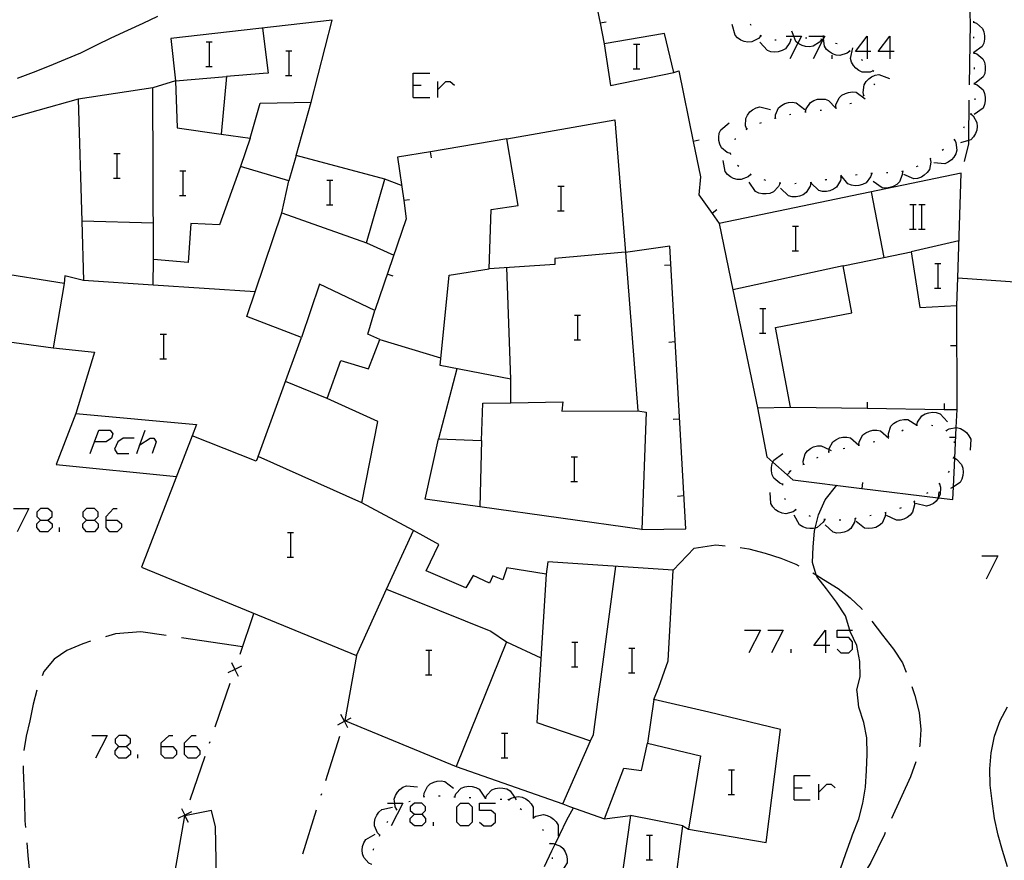
# Model space of a CAD drawing. Units: inches. Extents: x 670924 to 674647, y 4165979 to 4168366.
# Drawn here: x 672325 to 672389, y 4166756 to 4166811 of the extents above; entities that cross this region are included whole.
import ezdxf

# ---------------------------------------------------------------- set-up
doc = ezdxf.new("R2010")
doc.units = ezdxf.units.IN
doc.header["$MEASUREMENT"] = 0
doc.layers.add('Cartografia', color=7, linetype='Continuous')

# ---------------------------------------------------------------- blocks, each defined once
blk = doc.blocks.new('1303')
at = {"layer": 'Cartografia', "color": 7, "linetype": 'Continuous'}
for points in [[(672331.19, 4166763.508), (672331.668, 4166763.508), (672331.946, 4166763.747), (672331.946, 4166763.986), (672331.668, 4166764.224), (672331.19, 4166764.224), (672330.951, 4166763.986), (672330.951, 4166763.747), (672331.19, 4166763.508)], [(672331.19, 4166762.752), (672330.951, 4166762.991), (672330.951, 4166763.229), (672331.19, 4166763.508)]]:
    blk.add_lwpolyline(points, dxfattribs=at)
blk = doc.blocks.new('1304')
at = {"layer": 'Cartografia', "color": 7, "linetype": 'Continuous'}
for points in [[(672333.936, 4166763.508), (672333.936, 4166763.747), (672334.454, 4166764.224), (672334.692, 4166764.224)], [(672333.936, 4166763.508), (672334.692, 4166763.508), (672334.931, 4166763.229), (672334.931, 4166762.991), (672334.692, 4166762.752), (672334.175, 4166762.752), (672333.936, 4166762.991), (672333.936, 4166763.508)]]:
    blk.add_lwpolyline(points, dxfattribs=at)
blk = doc.blocks.new('1305')
at = {"layer": 'Cartografia', "color": 7, "linetype": 'Continuous'}
for points in [[(672335.448, 4166763.508), (672335.448, 4166763.747), (672335.926, 4166764.224), (672336.205, 4166764.224)], [(672335.448, 4166763.508), (672336.205, 4166763.508), (672336.443, 4166763.229), (672336.443, 4166762.991), (672336.205, 4166762.752), (672335.687, 4166762.752), (672335.448, 4166762.991), (672335.448, 4166763.508)]]:
    blk.add_lwpolyline(points, dxfattribs=at)
blk = doc.blocks.new('1306')
at = {"layer": 'Cartografia', "color": 7, "linetype": 'Continuous'}
for points in [[(672350.372, 4166759.13), (672350.85, 4166759.13), (672351.089, 4166759.369), (672351.089, 4166759.608), (672350.85, 4166759.847), (672350.372, 4166759.847), (672350.094, 4166759.608), (672350.094, 4166759.369), (672350.372, 4166759.13)], [(672350.372, 4166758.374), (672350.094, 4166758.613), (672350.094, 4166758.852), (672350.372, 4166759.13)]]:
    blk.add_lwpolyline(points, dxfattribs=at)
blk = doc.blocks.new('1314')
at = {"layer": 'Cartografia', "color": 7, "linetype": 'Continuous'}
for points in [[(672377.037, 4166770.074), (672376.281, 4166770.074), (672377.037, 4166771.069), (672377.037, 4166770.074)], [(672377.037, 4166770.074), (672377.037, 4166769.597)], [(672377.315, 4166770.074), (672377.037, 4166770.074)]]:
    blk.add_lwpolyline(points, dxfattribs=at)
blk = doc.blocks.new('1343')
at = {"layer": 'Cartografia', "color": 7, "linetype": 'Continuous'}
for points in [[(672326.096, 4166778.193), (672326.574, 4166778.193), (672326.852, 4166778.432), (672326.852, 4166778.711), (672326.574, 4166778.949), (672326.096, 4166778.949), (672325.857, 4166778.711), (672325.857, 4166778.432), (672326.096, 4166778.193)], [(672326.096, 4166777.437), (672325.857, 4166777.716), (672325.857, 4166777.954), (672326.096, 4166778.193)]]:
    blk.add_lwpolyline(points, dxfattribs=at)
blk = doc.blocks.new('1351')
at = {"layer": 'Cartografia', "color": 7, "linetype": 'Continuous'}
for points in [[(672329.081, 4166778.193), (672329.598, 4166778.193), (672329.837, 4166778.432), (672329.837, 4166778.711), (672329.598, 4166778.949), (672329.081, 4166778.949), (672328.842, 4166778.711), (672328.842, 4166778.432), (672329.081, 4166778.193)], [(672329.081, 4166777.437), (672328.842, 4166777.716), (672328.842, 4166777.954), (672329.081, 4166778.193)]]:
    blk.add_lwpolyline(points, dxfattribs=at)
blk = doc.blocks.new('1352')
at = {"layer": 'Cartografia', "color": 7, "linetype": 'Continuous'}
for points in [[(672330.354, 4166778.193), (672330.354, 4166778.432), (672330.832, 4166778.949), (672331.071, 4166778.949)], [(672330.354, 4166778.193), (672331.071, 4166778.193), (672331.349, 4166777.954), (672331.349, 4166777.716), (672331.071, 4166777.437), (672330.593, 4166777.437), (672330.354, 4166777.716), (672330.354, 4166778.193)]]:
    blk.add_lwpolyline(points, dxfattribs=at)
blk = doc.blocks.new('1353')
at = {"layer": 'Cartografia', "color": 7, "linetype": 'Continuous'}
for points in [[(672329.598, 4166783.287), (672329.877, 4166784.043), (672330.633, 4166784.043), (672330.792, 4166783.805), (672330.713, 4166783.526), (672330.355, 4166783.287), (672329.598, 4166783.287)], [(672329.32, 4166782.531), (672329.598, 4166783.287)]]:
    blk.add_lwpolyline(points, dxfattribs=at)
blk = doc.blocks.new('1358')
at = {"layer": 'Cartografia', "color": 7, "linetype": 'Continuous'}
for points in [[(672379.743, 4166808.598), (672378.987, 4166808.598), (672379.743, 4166809.593), (672379.743, 4166808.598)], [(672379.743, 4166808.598), (672379.743, 4166808.12)], [(672379.982, 4166808.598), (672379.743, 4166808.598)]]:
    blk.add_lwpolyline(points, dxfattribs=at)
blk = doc.blocks.new('1359')
at = {"layer": 'Cartografia', "color": 7, "linetype": 'Continuous'}
for points in [[(672381.216, 4166808.598), (672380.459, 4166808.598), (672381.216, 4166809.593), (672381.216, 4166808.598)], [(672381.216, 4166808.598), (672381.216, 4166808.12)], [(672381.494, 4166808.598), (672381.216, 4166808.598)]]:
    blk.add_lwpolyline(points, dxfattribs=at)

msp = doc.modelspace()

# ---------------------------------------------------------------- linework, layer by layer
at = {"layer": 'Cartografia', "color": 7, "linetype": 'Continuous'}
for points in [[(672367.695, 4166811.538), (672367.375, 4166813.558), (672361.925, 4166812.848), (672362.414, 4166810.43), (672362.685, 4166809.088)], [(672386.385, 4166811.658), (672386.425, 4166810.438)], [(672324.605, 4166806.878), (672325.645, 4166807.268), (672326.695, 4166807.668), (672327.715, 4166808.108), (672328.715, 4166808.518), (672329.765, 4166809.038), (672330.695, 4166809.478), (672331.775, 4166809.978), (672332.755, 4166810.448), (672333.705, 4166810.888)], [(672345.025, 4166810.628), (672334.565, 4166809.448), (672334.865, 4166806.698)], [(672339.705, 4166802.988), (672340.365, 4166805.258), (672343.665, 4166805.308), (672345.025, 4166810.628)], [(672362.795, 4166810.498), (672362.414, 4166810.43), (672362.405, 4166810.428)], [(672386.645, 4166810.508), (672386.835, 4166810.428), (672387.215, 4166810.098), (672387.305, 4166809.868), (672387.355, 4166809.618), (672387.355, 4166809.398), (672387.305, 4166809.148), (672387.195, 4166808.918), (672386.655, 4166808.53), (672386.625, 4166808.508)], [(672386.645, 4166810.558), (672386.645, 4166810.508), (672386.645, 4166810.458)], [(672340.505, 4166810.118), (672340.885, 4166807.188), (672340.545, 4166807.178), (672338.165, 4166806.968)], [(672372.845, 4166809.608), (672372.695, 4166809.448), (672372.255, 4166809.218), (672372.005, 4166809.208), (672371.755, 4166809.258), (672371.545, 4166809.338), (672371.335, 4166809.478), (672371.165, 4166809.658), (672370.985, 4166810.348)], [(672372.215, 4166810.288), (672372.165, 4166810.378)], [(672376.785, 4166809.388), (672376.655, 4166809.208), (672376.235, 4166808.938), (672375.995, 4166808.908), (672375.745, 4166808.928), (672375.525, 4166808.988), (672375.295, 4166809.098), (672375.25, 4166809.136), (672375.105, 4166809.258), (672374.98, 4166809.593), (672374.855, 4166809.928)], [(672386.425, 4166810.438), (672386.365, 4166806.438)], [(672336.845, 4166809.228), (672337.065, 4166809.228), (672337.245, 4166809.228)], [(672337.065, 4166807.628), (672337.065, 4166809.228)], [(672362.685, 4166809.088), (672363.095, 4166806.388), (672367.195, 4166807.248), (672366.585, 4166809.768), (672362.685, 4166809.088)], [(672374.785, 4166809.388), (672374.784, 4166809.383), (672374.725, 4166809.178), (672374.435, 4166808.778), (672374.215, 4166808.658), (672373.975, 4166808.578), (672373.745, 4166808.558), (672373.495, 4166808.588), (672373.265, 4166808.668), (672372.785, 4166809.208)], [(672372.895, 4166809.598), (672372.805, 4166809.628)], [(672373.845, 4166809.338), (672373.745, 4166809.328)], [(672374.49, 4166809.593), (672374.98, 4166809.593), (672375.485, 4166809.593), (672375.25, 4166809.136), (672374.729, 4166808.12)], [(672374.835, 4166809.388), (672374.784, 4166809.383), (672374.735, 4166809.378)], [(672375.835, 4166809.458), (672375.735, 4166809.458)], [(672375.962, 4166809.593), (672376.9, 4166809.593), (672376.997, 4166809.593), (672376.916, 4166809.435), (672376.241, 4166808.12)], [(672376.825, 4166809.378), (672376.735, 4166809.408)], [(672378.615, 4166808.628), (672378.609, 4166808.623), (672378.445, 4166808.488), (672377.975, 4166808.338), (672377.725, 4166808.368), (672377.485, 4166808.448), (672377.295, 4166808.568), (672377.105, 4166808.738), (672376.965, 4166808.938), (672376.916, 4166809.435), (672376.9, 4166809.593), (672376.895, 4166809.648)], [(672386.645, 4166809.558), (672386.645, 4166809.458)], [(672342.015, 4166808.638), (672342.235, 4166808.638), (672342.415, 4166808.638)], [(672342.235, 4166807.038), (672342.235, 4166808.638)], [(672364.585, 4166809.068), (672364.805, 4166809.068), (672364.985, 4166809.068)], [(672364.805, 4166807.468), (672364.805, 4166809.068)], [(672377.795, 4166809.108), (672377.695, 4166809.128)], [(672378.655, 4166808.598), (672378.609, 4166808.623), (672378.565, 4166808.648)], [(672380.125, 4166807.338), (672379.925, 4166807.258), (672379.425, 4166807.258), (672379.205, 4166807.358), (672378.995, 4166807.518), (672378.855, 4166807.688), (672378.725, 4166807.908), (672378.655, 4166808.138), (672378.805, 4166808.838)], [(672377.475, 4166808.12), (672377.475, 4166808.359)], [(672379.455, 4166808.008), (672379.375, 4166808.068)], [(672386.655, 4166808.558), (672386.655, 4166808.53), (672386.655, 4166808.508), (672386.655, 4166808.458)], [(672386.655, 4166808.508), (672386.855, 4166808.438), (672387.235, 4166808.118), (672387.345, 4166807.898), (672387.395, 4166807.648), (672387.405, 4166807.428), (672387.365, 4166807.168), (672387.265, 4166806.948), (672386.705, 4166806.508)], [(672336.825, 4166807.628), (672337.065, 4166807.628), (672337.245, 4166807.628)], [(672364.565, 4166807.468), (672364.805, 4166807.468), (672364.985, 4166807.468)], [(672367.195, 4166807.248), (672367.515, 4166807.338), (672368.456, 4166802.76), (672368.925, 4166800.478), (672368.825, 4166799.308), (672369.681, 4166798.092), (672370.135, 4166797.448)], [(672380.165, 4166807.298), (672380.095, 4166807.378)], [(672386.685, 4166807.558), (672386.685, 4166807.458)], [(672334.865, 4166806.698), (672333.385, 4166806.238)], [(672334.865, 4166806.698), (672338.165, 4166806.968), (672337.835, 4166803.228), (672339.705, 4166802.988)], [(672334.865, 4166806.698), (672334.965, 4166803.648), (672337.835, 4166803.228)], [(672341.995, 4166807.038), (672342.235, 4166807.038), (672342.415, 4166807.038)], [(672350.293, 4166805.613), (672350.293, 4166806.409), (672350.293, 4166807.205), (672351.368, 4166807.205)], [(672379.525, 4166805.748), (672379.475, 4166805.948), (672379.535, 4166806.448), (672379.665, 4166806.648), (672379.845, 4166806.828), (672380.025, 4166806.958), (672380.265, 4166807.058), (672380.505, 4166807.098), (672381.185, 4166806.858)], [(672333.385, 4166806.238), (672328.555, 4166805.518), (672328.777, 4166797.588), (672328.885, 4166793.748), (672327.685, 4166794.058), (672327.645, 4166793.558), (672318.395, 4166795.028), (672313.055, 4166794.038), (672313.675, 4166791.038), (672317.287, 4166790.657), (672317.655, 4166790.618)], [(672339.075, 4166801.138), (672337.715, 4166797.348), (672335.855, 4166797.448), (672335.685, 4166794.918), (672333.445, 4166795.098), (672333.385, 4166806.238)], [(672350.293, 4166806.409), (672350.81, 4166806.409)], [(672351.885, 4166805.613), (672351.885, 4166806.131), (672351.885, 4166806.648)], [(672351.885, 4166806.131), (672352.402, 4166806.648), (672352.681, 4166806.648), (672352.96, 4166806.409)], [(672380.185, 4166806.428), (672380.245, 4166806.498)], [(672386.685, 4166806.558), (672386.685, 4166806.508), (672386.685, 4166806.458)], [(672386.685, 4166806.508), (672386.885, 4166806.428), (672387.255, 4166806.108), (672387.355, 4166805.878), (672387.405, 4166805.628), (672387.405, 4166805.408), (672387.355, 4166805.158), (672387.255, 4166804.928), (672386.685, 4166804.508)], [(672328.555, 4166805.518), (672320.685, 4166803.298)], [(672350.293, 4166805.613), (672351.368, 4166805.613)], [(672375.735, 4166804.688), (672375.785, 4166804.888), (672376.065, 4166805.298), (672376.275, 4166805.418), (672376.525, 4166805.498), (672376.745, 4166805.518), (672377.005, 4166805.498), (672377.235, 4166805.418), (672377.699, 4166804.916), (672377.715, 4166804.898)], [(672377.715, 4166804.928), (672377.715, 4166805.138), (672377.915, 4166805.598), (672378.095, 4166805.758), (672378.325, 4166805.878), (672378.535, 4166805.948), (672378.785, 4166805.978), (672379.035, 4166805.958), (672379.615, 4166805.538)], [(672379.485, 4166805.718), (672379.525, 4166805.748), (672379.565, 4166805.778)], [(672386.345, 4166805.438), (672386.317, 4166802.829), (672386.315, 4166802.618), (672386.025, 4166801.468)], [(672386.725, 4166805.558), (672386.735, 4166805.458)], [(672342.695, 4166801.848), (672343.665, 4166805.308)], [(672371.925, 4166803.568), (672371.924, 4166803.572), (672371.855, 4166803.768), (672371.865, 4166804.258), (672371.975, 4166804.478), (672372.135, 4166804.678), (672372.305, 4166804.818), (672372.535, 4166804.938), (672372.775, 4166805.008), (672373.465, 4166804.828)], [(672373.785, 4166804.278), (672373.785, 4166804.285), (672373.795, 4166804.488), (672373.995, 4166804.938), (672374.185, 4166805.098), (672374.405, 4166805.218), (672374.625, 4166805.288), (672374.875, 4166805.308), (672375.125, 4166805.278), (672375.695, 4166804.848)], [(672376.685, 4166804.788), (672376.785, 4166804.798)], [(672377.675, 4166804.908), (672377.699, 4166804.916), (672377.765, 4166804.938)], [(672378.625, 4166805.218), (672378.715, 4166805.248)], [(672365.125, 4166777.598), (672354.605, 4166779.071), (672351.055, 4166779.568), (672351.935, 4166783.468), (672354.715, 4166783.368), (672354.795, 4166785.788), (672356.615, 4166785.808), (672356.625, 4166787.338), (672352.025, 4166788.228), (672352.615, 4166794.088), (672355.215, 4166794.508), (672355.335, 4166798.358), (672357.105, 4166798.618), (672356.355, 4166802.928), (672363.375, 4166804.158), (672364.054, 4166795.559), (672364.865, 4166785.288), (672365.405, 4166785.208), (672365.125, 4166777.598)], [(672373.735, 4166804.268), (672373.785, 4166804.285), (672373.825, 4166804.298)], [(672374.705, 4166804.518), (672374.795, 4166804.538)], [(672375.685, 4166804.678), (672375.785, 4166804.688)], [(672386.465, 4166804.558), (672386.625, 4166804.418), (672386.865, 4166803.988), (672386.885, 4166803.738), (672386.855, 4166803.488), (672386.775, 4166803.278), (672386.645, 4166803.058), (672386.475, 4166802.878), (672386.317, 4166802.829), (672385.795, 4166802.668)], [(672386.475, 4166804.598), (672386.445, 4166804.508)], [(672370.875, 4166801.978), (672370.665, 4166802.038), (672370.285, 4166802.348), (672370.175, 4166802.578), (672370.115, 4166802.818), (672370.105, 4166803.048), (672370.145, 4166803.298), (672370.235, 4166803.528), (672370.795, 4166803.968)], [(672371.885, 4166803.538), (672371.924, 4166803.572), (672371.965, 4166803.608)], [(672372.785, 4166803.958), (672372.875, 4166803.988)], [(672386.035, 4166803.708), (672385.985, 4166803.618)], [(672339.705, 4166802.988), (672339.075, 4166801.138)], [(672356.355, 4166802.928), (672351.415, 4166802.098), (672349.275, 4166801.738), (672349.668, 4166798.939), (672349.835, 4166797.748), (672347.795, 4166791.798)], [(672368.835, 4166802.838), (672368.456, 4166802.76), (672368.445, 4166802.758)], [(672371.165, 4166802.868), (672371.205, 4166802.958)], [(672385.395, 4166802.888), (672385.397, 4166802.885), (672385.495, 4166802.698), (672385.555, 4166802.198), (672385.485, 4166801.968), (672385.355, 4166801.748), (672385.205, 4166801.578), (672385.005, 4166801.428), (672384.775, 4166801.318), (672384.065, 4166801.388)], [(672385.425, 4166802.918), (672385.397, 4166802.885), (672385.365, 4166802.848)], [(672384.695, 4166802.248), (672384.615, 4166802.188)], [(672330.865, 4166801.988), (672331.085, 4166801.988), (672331.265, 4166801.988)], [(672331.085, 4166800.388), (672331.085, 4166801.988)], [(672348.435, 4166800.308), (672342.695, 4166801.848), (672342.215, 4166800.218), (672339.075, 4166801.138)], [(672351.475, 4166801.698), (672351.415, 4166802.098), (672351.415, 4166802.098)], [(672370.885, 4166801.928), (672370.875, 4166802.028)], [(672383.835, 4166801.648), (672383.836, 4166801.643), (672383.865, 4166801.428), (672383.785, 4166800.948), (672383.635, 4166800.748), (672383.445, 4166800.568), (672383.255, 4166800.458), (672383.015, 4166800.368), (672382.775, 4166800.338), (672382.115, 4166800.618)], [(672383.875, 4166801.668), (672383.836, 4166801.643), (672383.795, 4166801.618)], [(672372.185, 4166800.618), (672372.025, 4166800.468), (672371.565, 4166800.288), (672371.315, 4166800.298), (672371.075, 4166800.368), (672370.875, 4166800.468), (672370.675, 4166800.628), (672370.515, 4166800.818), (672370.395, 4166801.528)], [(672371.405, 4166801.138), (672371.335, 4166801.208)], [(672383.025, 4166801.158), (672382.925, 4166801.128)], [(672320.415, 4166790.268), (672326.935, 4166789.368), (672329.615, 4166789.098), (672328.385, 4166785.108), (672336.225, 4166784.398), (672335.947, 4166783.677), (672332.655, 4166775.138), (672346.595, 4166769.418), (672345.845, 4166765.208), (672345.89, 4166765.19), (672353.075, 4166762.208), (672359.988, 4166759.785), (672360.435, 4166759.628), (672362.695, 4166758.818), (672363.955, 4166762.118), (672365.095, 4166761.968), (672365.495, 4166763.728), (672368.935, 4166762.908), (672368.155, 4166758.158), (672373.175, 4166757.288), (672374.105, 4166764.608), (672369.475, 4166765.748), (672365.905, 4166766.568), (672366.225, 4166767.368), (672366.825, 4166769.068), (672367.145, 4166774.958), (672359.025, 4166775.488), (672358.915, 4166774.688), (672356.355, 4166775.098), (672356.105, 4166774.328), (672355.455, 4166774.578), (672355.235, 4166774.118), (672354.185, 4166774.618), (672353.705, 4166773.818), (672351.135, 4166774.918), (672351.945, 4166776.608), (672350.305, 4166777.528), (672346.955, 4166779.318), (672347.985, 4166784.588), (672344.705, 4166786.098), (672345.595, 4166788.558), (672347.375, 4166788.008), (672348.125, 4166789.918), (672347.335, 4166790.258), (672347.795, 4166791.798), (672344.215, 4166793.508), (672343.045, 4166790.048), (672339.495, 4166791.408), (672341.765, 4166798.128), (672347.255, 4166796.198), (672348.435, 4166800.308)], [(672330.845, 4166800.388), (672331.085, 4166800.388), (672331.265, 4166800.388)], [(672335.135, 4166800.858), (672335.355, 4166800.858), (672335.535, 4166800.858)], [(672335.355, 4166799.258), (672335.355, 4166800.858)], [(672349.525, 4166799.908), (672348.435, 4166800.308)], [(672371.03, 4166793.129), (672372.615, 4166785.488), (672374.755, 4166785.538), (672373.795, 4166790.698), (672378.745, 4166791.648), (672378.175, 4166794.698), (672380.814, 4166795.235), (672382.595, 4166795.598), (672383.155, 4166791.998), (672385.555, 4166792.128), (672385.615, 4166793.908), (672385.845, 4166800.718), (672370.135, 4166797.448), (672371.03, 4166793.129)], [(672372.235, 4166800.598), (672372.145, 4166800.638)], [(672378.045, 4166800.448), (672378.005, 4166800.228), (672377.755, 4166799.808), (672377.555, 4166799.668), (672377.315, 4166799.568), (672377.095, 4166799.528), (672376.835, 4166799.528), (672376.595, 4166799.588), (672376.082, 4166800.071), (672376.075, 4166800.078)], [(672377.115, 4166800.278), (672377.045, 4166800.268), (672377.015, 4166800.258)], [(672378.095, 4166800.458), (672378.045, 4166800.448), (672377.995, 4166800.438)], [(672380.035, 4166800.678), (672379.965, 4166800.468), (672379.665, 4166800.078), (672379.445, 4166799.968), (672379.195, 4166799.908), (672378.965, 4166799.888), (672378.715, 4166799.928), (672378.485, 4166800.018), (672378.035, 4166800.568)], [(672379.085, 4166800.598), (672378.985, 4166800.578)], [(672380.085, 4166800.678), (672380.035, 4166800.678), (672379.985, 4166800.678)], [(672382.025, 4166800.818), (672382.025, 4166800.815), (672382.015, 4166800.598), (672381.835, 4166800.138), (672381.655, 4166799.968), (672381.435, 4166799.838), (672381.215, 4166799.768), (672380.965, 4166799.738), (672380.715, 4166799.758), (672380.135, 4166800.158)], [(672381.085, 4166800.738), (672380.985, 4166800.728)], [(672382.075, 4166800.828), (672382.025, 4166800.815), (672381.995, 4166800.808), (672381.985, 4166800.798)], [(672341.765, 4166798.128), (672342.215, 4166800.218)], [(672344.675, 4166800.248), (672344.895, 4166800.248), (672345.075, 4166800.248)], [(672344.895, 4166798.648), (672344.895, 4166800.248)], [(672359.675, 4166799.868), (672359.895, 4166799.868), (672360.075, 4166799.868)], [(672359.895, 4166798.268), (672359.895, 4166799.868)], [(672374.085, 4166800.048), (672373.995, 4166799.848), (672373.655, 4166799.488), (672373.425, 4166799.398), (672373.175, 4166799.358), (672372.955, 4166799.358), (672372.705, 4166799.418), (672372.485, 4166799.528), (672372.085, 4166800.118)], [(672373.165, 4166800.238), (672373.065, 4166800.268)], [(672374.135, 4166800.048), (672374.085, 4166800.048), (672374.035, 4166800.048)], [(672376.085, 4166800.088), (672376.082, 4166800.071), (672376.045, 4166799.868), (672375.785, 4166799.448), (672375.585, 4166799.308), (672375.345, 4166799.218), (672375.125, 4166799.168), (672374.875, 4166799.178), (672374.635, 4166799.238), (672374.115, 4166799.728)], [(672375.135, 4166800.028), (672375.035, 4166800.018)], [(672376.135, 4166800.098), (672376.055, 4166800.088), (672376.035, 4166800.078)], [(672335.115, 4166799.258), (672335.355, 4166799.258), (672335.535, 4166799.258)], [(672380.005, 4166799.498), (672380.814, 4166795.235), (672380.815, 4166795.228)], [(672344.655, 4166798.648), (672344.895, 4166798.648), (672345.075, 4166798.648)], [(672350.055, 4166798.988), (672349.668, 4166798.939), (672349.665, 4166798.938)], [(672382.515, 4166798.678), (672382.735, 4166798.678), (672382.915, 4166798.678)], [(672382.735, 4166797.078), (672382.735, 4166798.678)], [(672383.095, 4166798.678), (672383.295, 4166798.678), (672383.495, 4166798.678)], [(672383.295, 4166797.078), (672383.295, 4166798.678)], [(672359.655, 4166798.268), (672359.895, 4166798.268), (672360.075, 4166798.268)], [(672369.995, 4166798.318), (672369.681, 4166798.092), (672369.675, 4166798.088)], [(672333.425, 4166797.458), (672328.777, 4166797.588), (672328.775, 4166797.588)], [(672374.885, 4166797.278), (672375.105, 4166797.278), (672375.285, 4166797.278)], [(672375.105, 4166795.678), (672375.105, 4166797.278)], [(672382.495, 4166797.078), (672382.735, 4166797.078), (672382.915, 4166797.078)], [(672383.075, 4166797.078), (672383.295, 4166797.078), (672383.495, 4166797.078)], [(672347.255, 4166796.198), (672349.025, 4166795.388)], [(672365.125, 4166777.598), (672367.965, 4166777.638), (672366.925, 4166795.968), (672364.054, 4166795.559), (672364.045, 4166795.558)], [(672385.695, 4166796.308), (672382.595, 4166795.598)], [(672364.045, 4166795.588), (672359.465, 4166795.178), (672359.465, 4166794.788), (672355.215, 4166794.508)], [(672374.865, 4166795.678), (672375.105, 4166795.678), (672375.285, 4166795.678)], [(672333.415, 4166793.438), (672333.415, 4166793.448), (672333.445, 4166795.098)], [(672356.625, 4166787.338), (672356.365, 4166794.578)], [(672366.585, 4166794.738), (672366.985, 4166794.768)], [(672378.175, 4166794.698), (672371.03, 4166793.129), (672371.025, 4166793.128)], [(672384.125, 4166794.838), (672384.345, 4166794.838), (672384.525, 4166794.838)], [(672384.345, 4166793.238), (672384.345, 4166794.838)], [(672348.975, 4166794.028), (672348.605, 4166794.158)], [(672385.615, 4166793.908), (672389.655, 4166793.628), (672390.411, 4166793.245), (672390.445, 4166793.228), (672391.315, 4166792.668), (672391.955, 4166792.548)], [(672327.645, 4166793.558), (672326.935, 4166789.368)], [(672340.035, 4166793.008), (672333.415, 4166793.448), (672328.885, 4166793.748)], [(672384.105, 4166793.238), (672384.345, 4166793.238), (672384.525, 4166793.238)], [(672374.755, 4166785.538), (672379.745, 4166785.46), (672384.745, 4166785.381), (672385.575, 4166785.368), (672385.555, 4166792.128)], [(672360.745, 4166791.488), (672360.965, 4166791.488), (672361.145, 4166791.488)], [(672360.965, 4166789.888), (672360.965, 4166791.488)], [(672372.765, 4166791.938), (672372.985, 4166791.938), (672373.165, 4166791.938)], [(672372.985, 4166790.338), (672372.985, 4166791.938)], [(672333.875, 4166790.258), (672334.095, 4166790.258), (672334.275, 4166790.258)], [(672334.095, 4166788.658), (672334.095, 4166790.258)], [(672372.745, 4166790.338), (672372.985, 4166790.338), (672373.165, 4166790.338)], [(672340.235, 4166782.328), (672343.045, 4166790.048)], [(672348.125, 4166789.918), (672352.065, 4166788.718)], [(672360.725, 4166789.888), (672360.965, 4166789.888), (672361.145, 4166789.888)], [(672366.875, 4166789.748), (672367.275, 4166789.778)], [(672385.155, 4166789.528), (672385.555, 4166789.538)], [(672333.855, 4166788.658), (672334.095, 4166788.658), (672334.275, 4166788.658)], [(672353.125, 4166788.008), (672351.935, 4166783.468)], [(672344.705, 4166786.098), (672342.005, 4166787.188)], [(672356.615, 4166785.808), (672359.985, 4166785.868), (672359.935, 4166785.278), (672364.865, 4166785.288)], [(672379.745, 4166785.848), (672379.745, 4166785.46), (672379.745, 4166785.458)], [(672384.745, 4166785.768), (672384.745, 4166785.381), (672384.745, 4166785.378)], [(672328.385, 4166785.108), (672327.115, 4166781.808), (672334.925, 4166781.028)], [(672372.615, 4166785.488), (672373.235, 4166782.308), (672373.627, 4166781.96), (672374.549, 4166781.143), (672374.915, 4166780.818), (672379.395, 4166780.261), (672384.356, 4166779.645), (672384.377, 4166779.642), (672385.295, 4166779.528), (672385.335, 4166780.37), (672385.424, 4166782.211), (672385.519, 4166784.203), (672385.575, 4166785.368)], [(672382.965, 4166784.358), (672382.965, 4166784.36), (672382.966, 4166784.363), (672383.015, 4166784.558), (672383.295, 4166784.968), (672383.505, 4166785.098), (672383.745, 4166785.168), (672383.975, 4166785.198), (672384.225, 4166785.178), (672384.465, 4166785.098), (672384.945, 4166784.578)], [(672367.155, 4166784.748), (672367.555, 4166784.778)], [(672381.125, 4166783.618), (672381.115, 4166783.828), (672381.285, 4166784.298), (672381.455, 4166784.468), (672381.665, 4166784.608), (672381.875, 4166784.688), (672382.125, 4166784.738), (672382.375, 4166784.728), (672382.961, 4166784.363), (672382.965, 4166784.36), (672382.985, 4166784.348)], [(672382.915, 4166784.358), (672382.961, 4166784.363), (672382.966, 4166784.363), (672383.015, 4166784.368)], [(672383.905, 4166784.368), (672384.005, 4166784.338)], [(672332.344, 4166782.531), (672332.545, 4166783.076), (672332.902, 4166784.043)], [(672346.955, 4166779.318), (672340.235, 4166782.328), (672340.105, 4166782.028), (672335.947, 4166783.677), (672335.945, 4166783.678)], [(672379.205, 4166783.078), (672379.225, 4166783.288), (672379.465, 4166783.728), (672379.655, 4166783.868), (672379.885, 4166783.978), (672380.105, 4166784.028), (672380.365, 4166784.038), (672380.605, 4166783.988), (672381.145, 4166783.518)], [(672381.995, 4166783.998), (672382.085, 4166784.048)], [(672384.835, 4166784.048), (672384.875, 4166784.018), (672384.915, 4166783.988)], [(672384.875, 4166784.018), (672385.055, 4166784.118), (672385.519, 4166784.203), (672385.545, 4166784.208), (672385.785, 4166784.138), (672386.005, 4166784.018), (672386.185, 4166783.878), (672386.345, 4166783.678), (672386.455, 4166783.458), (672386.415, 4166782.748)], [(672332.185, 4166783.526), (672331.469, 4166783.526), (672331.111, 4166783.287), (672330.912, 4166782.81), (672331.071, 4166782.531), (672331.827, 4166782.531)], [(672332.504, 4166783.048), (672332.545, 4166783.076), (672333.22, 4166783.526), (672333.459, 4166783.526), (672333.618, 4166783.287), (672333.339, 4166782.531)], [(672354.715, 4166783.368), (672354.605, 4166779.071), (672354.605, 4166779.068)], [(672375.615, 4166781.818), (672375.585, 4166782.028), (672375.715, 4166782.508), (672375.865, 4166782.698), (672376.065, 4166782.848), (672376.265, 4166782.958), (672376.515, 4166783.018), (672376.765, 4166783.028), (672377.269, 4166782.772), (672377.395, 4166782.708)], [(672377.255, 4166782.628), (672377.269, 4166782.772), (672377.275, 4166782.838), (672377.515, 4166783.278), (672377.705, 4166783.418), (672377.935, 4166783.528), (672378.155, 4166783.578), (672378.415, 4166783.588), (672378.655, 4166783.538), (672379.193, 4166783.07), (672379.195, 4166783.068)], [(672379.155, 4166783.058), (672379.193, 4166783.07), (672379.255, 4166783.088)], [(672380.135, 4166783.288), (672380.235, 4166783.308)], [(672381.085, 4166783.598), (672381.175, 4166783.638)], [(672385.085, 4166783.588), (672385.485, 4166783.578)], [(672385.385, 4166783.308), (672385.385, 4166783.208)], [(672374.265, 4166780.518), (672374.065, 4166780.588), (672373.685, 4166780.918), (672373.585, 4166781.138), (672373.535, 4166781.388), (672373.535, 4166781.618), (672373.585, 4166781.868), (672373.627, 4166781.96), (672373.685, 4166782.088), (672374.265, 4166782.518)], [(672377.215, 4166782.618), (672377.305, 4166782.638)], [(672378.185, 4166782.838), (672378.285, 4166782.858)], [(672360.535, 4166782.308), (672360.755, 4166782.308), (672360.935, 4166782.308)], [(672360.755, 4166780.708), (672360.755, 4166782.308)], [(672375.575, 4166781.798), (672375.665, 4166781.838)], [(672376.465, 4166782.238), (672376.555, 4166782.288)], [(672385.335, 4166782.258), (672385.424, 4166782.211), (672385.525, 4166782.158), (672385.865, 4166781.808), (672385.945, 4166781.568), (672385.975, 4166781.318), (672385.955, 4166781.088), (672385.885, 4166780.848), (672385.765, 4166780.638), (672385.335, 4166780.37), (672385.155, 4166780.258)], [(672385.335, 4166782.308), (672385.325, 4166782.208)], [(672374.805, 4166781.428), (672374.549, 4166781.143), (672374.545, 4166781.138)], [(672374.675, 4166781.348), (672374.765, 4166781.388)], [(672385.055, 4166781.368), (672385.005, 4166781.288)], [(672360.515, 4166780.708), (672360.755, 4166780.708), (672360.935, 4166780.708)], [(672374.265, 4166780.468), (672374.265, 4166780.518), (672374.265, 4166780.568)], [(672379.435, 4166780.648), (672379.395, 4166780.261), (672379.395, 4166780.258)], [(672384.425, 4166780.558), (672384.495, 4166780.348), (672384.485, 4166779.858), (672384.377, 4166779.642), (672384.375, 4166779.638), (672384.215, 4166779.438), (672384.045, 4166779.288), (672383.815, 4166779.168), (672383.585, 4166779.098), (672382.885, 4166779.268)], [(672384.455, 4166780.588), (672384.385, 4166780.528)], [(672375.115, 4166778.868), (672375.112, 4166778.866), (672374.935, 4166778.738), (672374.455, 4166778.608), (672374.215, 4166778.658), (672373.975, 4166778.758), (672373.795, 4166778.878), (672373.615, 4166779.058), (672373.485, 4166779.268), (672373.455, 4166779.988)], [(672378.005, 4166755.578), (672378.355, 4166756.568), (672378.725, 4166757.588), (672378.795, 4166757.788), (672379.195, 4166758.818), (672379.455, 4166759.848), (672379.625, 4166760.868), (672379.705, 4166761.958), (672379.745, 4166763.008), (672379.715, 4166764.068), (672379.525, 4166765.078), (672379.205, 4166766.058), (672379.095, 4166767.088), (672379.075, 4166767.198), (672379.275, 4166768.028), (672379.265, 4166769.028), (672379.065, 4166770.058), (672378.635, 4166770.968), (672378.604, 4166771.069), (672378.325, 4166771.988), (672377.755, 4166772.888), (672377.095, 4166773.748), (672376.465, 4166774.548), (672376.434, 4166774.647), (672376.185, 4166775.458), (672376.225, 4166776.478), (672376.315, 4166777.488), (672376.366, 4166777.687), (672376.585, 4166778.548), (672377.015, 4166779.518), (672377.775, 4166780.458)], [(672383.665, 4166779.978), (672383.585, 4166779.928)], [(672384.395, 4166780.028), (672384.356, 4166779.645), (672384.355, 4166779.638)], [(672367.435, 4166779.758), (672367.835, 4166779.788)], [(672374.445, 4166779.508), (672374.405, 4166779.598)], [(672382.785, 4166779.418), (672382.785, 4166779.416), (672382.805, 4166779.198), (672382.685, 4166778.718), (672382.525, 4166778.528), (672382.325, 4166778.368), (672382.125, 4166778.268), (672381.875, 4166778.198), (672381.635, 4166778.188), (672380.995, 4166778.508)], [(672382.825, 4166779.438), (672382.785, 4166779.416), (672382.735, 4166779.388)], [(672324.345, 4166778.949), (672325.34, 4166778.949), (672324.584, 4166777.437)], [(672375.155, 4166778.838), (672375.112, 4166778.866), (672375.065, 4166778.898)], [(672380.935, 4166778.678), (672380.915, 4166778.458), (672380.705, 4166778.008), (672380.515, 4166777.848), (672380.295, 4166777.728), (672380.075, 4166777.668), (672379.825, 4166777.648), (672379.575, 4166777.678), (672379.015, 4166778.108)], [(672380.975, 4166778.698), (672380.885, 4166778.668)], [(672381.935, 4166778.988), (672381.895, 4166778.968), (672381.845, 4166778.948)], [(672326.574, 4166778.193), (672326.852, 4166777.954), (672326.852, 4166777.716), (672326.574, 4166777.437), (672326.096, 4166777.437)], [(672329.598, 4166778.193), (672329.837, 4166777.954), (672329.837, 4166777.716), (672329.598, 4166777.437), (672329.081, 4166777.437)], [(672376.985, 4166778.248), (672376.982, 4166778.243), (672376.875, 4166778.058), (672376.505, 4166777.728), (672376.366, 4166777.687), (672376.265, 4166777.658), (672376.015, 4166777.648), (672375.795, 4166777.678), (672375.555, 4166777.758), (672375.345, 4166777.888), (672374.995, 4166778.518)], [(672376.055, 4166778.438), (672375.965, 4166778.468)], [(672377.035, 4166778.238), (672376.982, 4166778.243), (672376.935, 4166778.248)], [(672378.965, 4166778.298), (672378.965, 4166778.297), (672378.925, 4166778.078), (672378.685, 4166777.648), (672378.485, 4166777.508), (672378.245, 4166777.408), (672378.025, 4166777.368), (672377.775, 4166777.358), (672377.535, 4166777.418), (672377.005, 4166777.898)], [(672378.025, 4166778.198), (672377.925, 4166778.188)], [(672379.015, 4166778.308), (672378.965, 4166778.297), (672378.925, 4166778.288)], [(672379.995, 4166778.498), (672379.905, 4166778.488)], [(672327.33, 4166777.437), (672327.33, 4166777.716)], [(672342.125, 4166777.398), (672342.345, 4166777.398), (672342.525, 4166777.398)], [(672342.345, 4166775.798), (672342.345, 4166777.398)], [(672346.595, 4166769.418), (672348.561, 4166773.716), (672350.305, 4166777.528)], [(672367.145, 4166774.958), (672368.525, 4166776.388), (672369.915, 4166776.598), (672370.515, 4166776.538)], [(672371.505, 4166776.418), (672372.055, 4166776.338), (672373.125, 4166776.048), (672374.145, 4166775.738), (672375.115, 4166775.348), (672375.315, 4166775.238)], [(672342.105, 4166775.798), (672342.345, 4166775.798), (672342.525, 4166775.798)], [(672387.185, 4166775.885), (672388.22, 4166775.885), (672387.464, 4166774.372)], [(672359.985, 4166759.778), (672359.988, 4166759.785), (672361.794, 4166763.878), (672361.975, 4166764.288), (672363.435, 4166775.198)], [(672376.205, 4166774.788), (672376.434, 4166774.647), (672376.905, 4166774.358), (672377.855, 4166773.768), (672378.645, 4166773.148), (672379.395, 4166772.438), (672379.405, 4166772.408)], [(672358.915, 4166774.688), (672358.305, 4166765.078), (672361.794, 4166763.878), (672361.795, 4166763.878)], [(672348.555, 4166773.718), (672348.561, 4166773.716), (672355.315, 4166770.998), (672356.345, 4166770.308), (672358.565, 4166769.268)], [(672339.055, 4166769.508), (672339.955, 4166772.138)], [(672380.045, 4166771.648), (672380.725, 4166770.738), (672381.445, 4166769.838), (672382.025, 4166768.938), (672382.275, 4166768.338)], [(672334.265, 4166770.708), (672332.615, 4166770.958), (672330.975, 4166770.818), (672330.315, 4166770.638)], [(672371.783, 4166771.069), (672372.818, 4166771.069), (672372.062, 4166769.597)], [(672373.296, 4166771.069), (672374.291, 4166771.069), (672373.535, 4166769.597)], [(672377.793, 4166769.835), (672378.032, 4166769.597), (672378.549, 4166769.597), (672378.788, 4166769.835), (672378.788, 4166770.313), (672378.549, 4166770.592), (672377.793, 4166770.592), (672377.793, 4166771.069), (672378.604, 4166771.069), (672378.788, 4166771.069)], [(672329.355, 4166770.338), (672328.855, 4166770.168), (672327.815, 4166769.738), (672326.985, 4166769.178), (672326.315, 4166768.378), (672326.205, 4166768.098)], [(672339.215, 4166769.978), (672335.255, 4166770.558)], [(672356.345, 4166770.308), (672353.075, 4166762.208)], [(672360.575, 4166770.278), (672360.795, 4166770.278), (672360.975, 4166770.278)], [(672360.795, 4166768.678), (672360.795, 4166770.278)], [(672351.095, 4166769.758), (672351.315, 4166769.758), (672351.495, 4166769.758)], [(672351.315, 4166768.158), (672351.315, 4166769.758)], [(672364.275, 4166769.888), (672364.495, 4166769.888), (672364.675, 4166769.888)], [(672364.495, 4166768.288), (672364.495, 4166769.888)], [(672374.808, 4166769.597), (672374.808, 4166769.836)], [(672339.155, 4166768.728), (672338.71, 4166768.513), (672338.708, 4166768.512), (672338.265, 4166768.298)], [(672338.495, 4166768.958), (672338.709, 4166768.515), (672338.71, 4166768.513), (672338.925, 4166768.068)], [(672338.695, 4166768.468), (672338.708, 4166768.512), (672338.709, 4166768.515), (672338.725, 4166768.568)], [(672360.555, 4166768.678), (672360.795, 4166768.678), (672360.975, 4166768.678)], [(672351.075, 4166768.158), (672351.315, 4166768.158), (672351.495, 4166768.158)], [(672364.255, 4166768.288), (672364.495, 4166768.288), (672364.675, 4166768.288)], [(672325.855, 4166767.168), (672325.625, 4166766.258), (672325.405, 4166765.178), (672325.175, 4166764.178), (672325.025, 4166763.258)], [(672337.425, 4166764.788), (672338.405, 4166767.618)], [(672382.635, 4166767.408), (672382.835, 4166766.828), (672383.115, 4166765.718), (672383.225, 4166764.628), (672383.155, 4166763.588), (672383.125, 4166763.488)], [(672365.905, 4166766.568), (672365.495, 4166763.728)], [(672388.845, 4166755.708), (672388.515, 4166756.778), (672388.245, 4166757.758), (672388.005, 4166758.848), (672387.845, 4166759.968), (672387.725, 4166760.998), (672387.695, 4166762.068), (672387.775, 4166763.108), (672387.995, 4166764.178), (672388.365, 4166765.208), (672388.845, 4166766.098)], [(672345.385, 4166764.928), (672345.82, 4166765.153), (672345.824, 4166765.155), (672345.89, 4166765.19), (672346.255, 4166765.378)], [(672346.045, 4166764.718), (672345.821, 4166765.15), (672345.82, 4166765.153), (672345.595, 4166765.588)], [(672345.845, 4166765.208), (672345.824, 4166765.155), (672345.821, 4166765.15), (672345.805, 4166765.108)], [(672329.439, 4166764.224), (672330.434, 4166764.224), (672329.678, 4166762.752)], [(672345.505, 4166764.158), (672344.605, 4166761.298)], [(672356.015, 4166764.388), (672356.235, 4166764.388), (672356.415, 4166764.388)], [(672356.235, 4166762.788), (672356.235, 4166764.388)], [(672331.668, 4166763.508), (672331.946, 4166763.229), (672331.946, 4166762.991), (672331.668, 4166762.752), (672331.19, 4166762.752)], [(672337.075, 4166763.738), (672337.105, 4166763.838)], [(672332.424, 4166762.752), (672332.424, 4166762.991)], [(672335.805, 4166760.058), (672336.785, 4166762.888)], [(672355.995, 4166762.788), (672356.235, 4166762.788), (672356.415, 4166762.788)], [(672324.975, 4166762.258), (672324.975, 4166762.008), (672325.015, 4166760.948), (672325.065, 4166759.898), (672325.085, 4166758.698), (672325.125, 4166758.258)], [(672370.735, 4166762.008), (672370.955, 4166762.008), (672371.135, 4166762.008)], [(672370.955, 4166760.408), (672370.955, 4166762.008)], [(672382.904, 4166762.518), (672382.905, 4166762.518), (672382.554, 4166761.538), (672381.325, 4166758.838)], [(672375.007, 4166760.045), (672375.007, 4166760.841), (672375.007, 4166761.637), (672376.042, 4166761.637)], [(672349.225, 4166759.418), (672349.223, 4166759.422), (672349.125, 4166759.598), (672349.09, 4166759.847), (672349.055, 4166760.098), (672349.135, 4166760.328), (672349.265, 4166760.548), (672349.415, 4166760.718), (672349.615, 4166760.868), (672349.845, 4166760.968), (672350.555, 4166760.898)], [(672350.985, 4166760.268), (672350.995, 4166760.478), (672351.205, 4166760.928), (672351.395, 4166761.088), (672351.625, 4166761.198), (672351.835, 4166761.268), (672352.095, 4166761.288), (672352.335, 4166761.248), (672352.905, 4166760.818)], [(672352.975, 4166760.258), (672353.055, 4166760.448), (672353.395, 4166760.808), (672353.625, 4166760.898), (672353.885, 4166760.938), (672354.105, 4166760.918), (672354.355, 4166760.858), (672354.575, 4166760.748), (672354.958, 4166760.158), (672354.965, 4166760.148)], [(672354.975, 4166760.158), (672355.055, 4166760.348), (672355.395, 4166760.708), (672355.625, 4166760.798), (672355.885, 4166760.838), (672356.105, 4166760.818), (672356.355, 4166760.758), (672356.575, 4166760.648), (672356.855, 4166760.218), (672356.965, 4166760.048)], [(672375.007, 4166760.841), (672375.524, 4166760.841)], [(672376.599, 4166760.045), (672376.599, 4166760.563), (672376.599, 4166761.08)], [(672376.599, 4166760.563), (672377.116, 4166761.08), (672377.395, 4166761.08), (672377.673, 4166760.841)], [(672344.325, 4166760.438), (672344.295, 4166760.338)], [(672350.945, 4166760.258), (672351.035, 4166760.278)], [(672351.925, 4166760.308), (672352.025, 4166760.308)], [(672352.925, 4166760.258), (672352.975, 4166760.258), (672353.025, 4166760.258)], [(672353.925, 4166760.208), (672354.025, 4166760.208)], [(672354.925, 4166760.158), (672354.958, 4166760.158), (672354.975, 4166760.158), (672355.025, 4166760.158)], [(672355.925, 4166760.108), (672356.025, 4166760.098)], [(672356.425, 4166760.088), (672356.465, 4166760.058), (672356.505, 4166760.028)], [(672356.465, 4166760.058), (672356.635, 4166760.168), (672356.855, 4166760.218), (672357.125, 4166760.278), (672357.365, 4166760.228), (672357.595, 4166760.118), (672357.775, 4166759.988), (672357.945, 4166759.798), (672358.075, 4166759.588), (672358.075, 4166758.878)], [(672370.715, 4166760.408), (672370.955, 4166760.408), (672371.135, 4166760.408)], [(672375.007, 4166760.045), (672376.042, 4166760.045)], [(672335.245, 4166759.498), (672335.46, 4166759.053), (672335.464, 4166759.045), (672335.475, 4166759.022), (672335.675, 4166758.608)], [(672343.995, 4166759.388), (672343.095, 4166756.528)], [(672348.125, 4166757.758), (672347.965, 4166757.908), (672347.765, 4166758.358), (672347.765, 4166758.598), (672347.825, 4166758.848), (672347.915, 4166759.058), (672348.065, 4166759.258), (672348.245, 4166759.428), (672348.945, 4166759.578)], [(672348.621, 4166759.847), (672349.09, 4166759.847), (672349.616, 4166759.847), (672348.86, 4166758.374)], [(672349.185, 4166759.378), (672349.223, 4166759.422), (672349.255, 4166759.458)], [(672349.995, 4166759.938), (672350.085, 4166759.978)], [(672353.357, 4166758.374), (672353.118, 4166758.613), (672353.118, 4166759.608), (672353.357, 4166759.847), (672353.875, 4166759.847), (672354.113, 4166759.608), (672354.113, 4166758.613), (672353.875, 4166758.374), (672353.357, 4166758.374)], [(672354.591, 4166758.613), (672354.87, 4166758.374), (672355.347, 4166758.374), (672355.626, 4166758.613), (672355.626, 4166759.13), (672355.347, 4166759.369), (672354.591, 4166759.369), (672354.591, 4166759.847), (672355.626, 4166759.847)], [(672357.225, 4166759.498), (672357.305, 4166759.438)], [(672358.805, 4166755.738), (672359.275, 4166756.748), (672359.492, 4166757.182), (672359.805, 4166757.808), (672360.245, 4166758.758), (672360.685, 4166759.528)], [(672335.455, 4166759.018), (672333.745, 4166749.218), (672332.725, 4166744.408), (672336.575, 4166743.388), (672338.665, 4166750.628), (672336.865, 4166751.018), (672337.515, 4166755.088), (672337.465, 4166758.308), (672337.205, 4166759.368), (672335.475, 4166759.022), (672335.455, 4166759.018)], [(672335.905, 4166759.268), (672335.468, 4166759.057), (672335.46, 4166759.053), (672335.015, 4166758.838)], [(672335.455, 4166759.018), (672335.464, 4166759.045), (672335.468, 4166759.057), (672335.485, 4166759.108)], [(672350.85, 4166759.13), (672351.089, 4166758.852), (672351.089, 4166758.613), (672350.85, 4166758.374), (672350.372, 4166758.374)], [(672358.035, 4166758.908), (672358.075, 4166758.878), (672358.115, 4166758.848)], [(672358.075, 4166758.878), (672358.245, 4166758.988), (672358.735, 4166759.098), (672358.975, 4166759.048), (672359.205, 4166758.938), (672359.385, 4166758.808), (672359.555, 4166758.618), (672359.685, 4166758.408), (672359.685, 4166757.698)], [(672362.695, 4166758.818), (672364.375, 4166759.028)], [(672364.375, 4166759.028), (672363.745, 4166754.438), (672367.185, 4166753.878), (672367.785, 4166758.358), (672364.375, 4166759.028)], [(672348.585, 4166758.588), (672348.635, 4166758.678)], [(672351.606, 4166758.374), (672351.606, 4166758.613)], [(672358.675, 4166758.158), (672358.725, 4166758.068)], [(672367.785, 4166758.358), (672368.155, 4166758.158)], [(672347.605, 4166755.858), (672347.6, 4166755.86), (672347.405, 4166755.948), (672347.075, 4166756.318), (672346.995, 4166756.548), (672346.975, 4166756.798), (672347.005, 4166757.028), (672347.075, 4166757.268), (672347.205, 4166757.478), (672347.825, 4166757.838)], [(672348.105, 4166757.708), (672348.125, 4166757.758), (672348.145, 4166757.808)], [(672365.415, 4166757.758), (672365.635, 4166757.758), (672365.815, 4166757.758)], [(672365.635, 4166756.158), (672365.635, 4166757.758)], [(672380.915, 4166757.928), (672380.855, 4166757.798), (672379.985, 4166755.988), (672379.445, 4166755.098), (672378.954, 4166754.448)], [(672325.215, 4166757.269), (672325.274, 4166756.438), (672325.385, 4166755.338), (672325.615, 4166754.179), (672325.864, 4166753.328)], [(672347.705, 4166756.798), (672347.715, 4166756.848), (672347.735, 4166756.898)], [(672359.135, 4166757.268), (672359.165, 4166757.178)], [(672359.155, 4166757.228), (672359.365, 4166757.228), (672359.492, 4166757.182), (672359.835, 4166757.058), (672360.005, 4166756.888), (672360.145, 4166756.678), (672360.225, 4166756.468), (672360.275, 4166756.218), (672360.265, 4166755.968), (672359.885, 4166755.358)], [(672359.305, 4166756.318), (672359.295, 4166756.218)], [(672365.395, 4166756.158), (672365.635, 4166756.158), (672365.815, 4166756.158)]]:
    msp.add_lwpolyline(points, dxfattribs=at)

# ---------------------------------------------------------------- block references
at = {"layer": 'Cartografia'}
for name in ['1358', '1359', '1353', '1343', '1351', '1352', '1314', '1303', '1304', '1305', '1306']:
    msp.add_blockref(name, (0, 0), dxfattribs=at)

doc.saveas('drawing.dxf')
